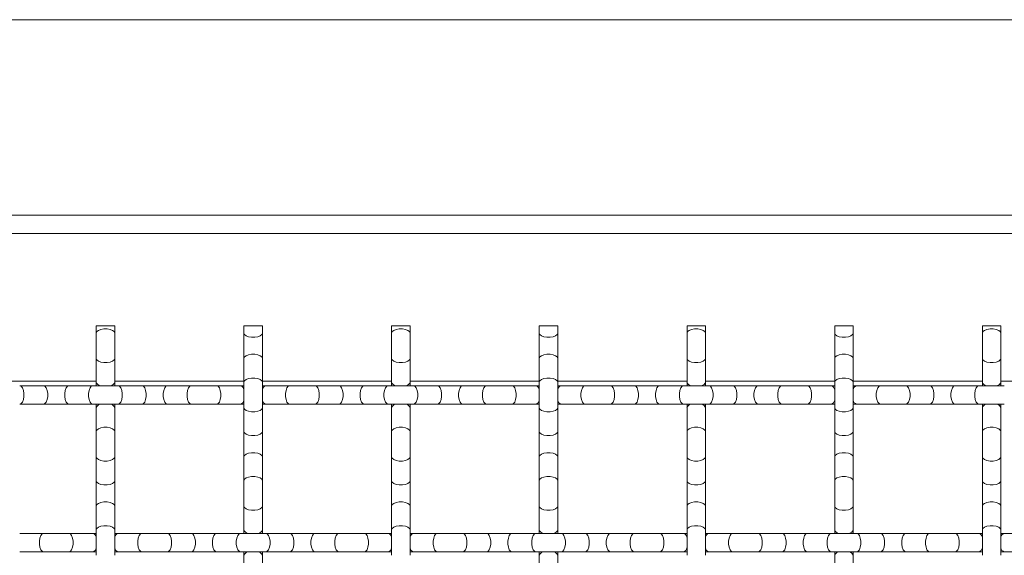
# Model space of a CAD drawing. Units: inches. Extents: x 0.2 to 16.8, y 0.2 to 10.8.
# Drawn here: x 15.3 to 16.1, y 10.3 to 10.8 of the extents above; entities that cross this region are included whole.
import ezdxf

# ---------------------------------------------------------------- set-up
doc = ezdxf.new("R2010")
doc.units = ezdxf.units.IN
doc.header["$MEASUREMENT"] = 0
doc.linetypes.add('SLD-Solid', pattern=[0])
doc.layers.add('SHEET', color=144, linetype='SLD-Solid')

msp = doc.modelspace()

# ---------------------------------------------------------------- linework, layer by layer
at = {"color": 7, "linetype": 'SLD-Solid', "lineweight": 0}
for p, q in [((16.48341, 10.60301), (14.27646, 10.60301)), ((16.46952, 10.58912), (14.29035, 10.58912)), ((15.37299, 10.51967), (15.37299, 10.51418)), ((15.37299, 10.51967), (15.37994, 10.51967)), ((15.37994, 10.51967), (15.38688, 10.51967)), ((15.38688, 10.51418), (15.38688, 10.51967)), ((15.4841, 10.51967), (15.4841, 10.51418)), ((15.4841, 10.51967), (15.49799, 10.51967)), ((15.49799, 10.51418), (15.49799, 10.51967)), ((15.59521, 10.51967), (15.59521, 10.51418)), ((15.59521, 10.51967), (15.60216, 10.51967)), ((15.60216, 10.51967), (15.6091, 10.51967)), ((15.6091, 10.51418), (15.6091, 10.51967)), ((15.70632, 10.51967), (15.70632, 10.51418)), ((15.70632, 10.51967), (15.72021, 10.51967)), ((15.72021, 10.51418), (15.72021, 10.51967)), ((15.81744, 10.51967), (15.81744, 10.51418)), ((15.81744, 10.51967), (15.82438, 10.51967)), ((15.82438, 10.51967), (15.83132, 10.51967)), ((15.83132, 10.51418), (15.83132, 10.51967)), ((15.92855, 10.51967), (15.92855, 10.51418)), ((15.92855, 10.51967), (15.94244, 10.51967)), ((15.94244, 10.51418), (15.94244, 10.51967)), ((16.03966, 10.51967), (16.03966, 10.51418)), ((16.03966, 10.51967), (16.0466, 10.51967)), ((16.0466, 10.51967), (16.05355, 10.51967)), ((16.05355, 10.51418), (16.05355, 10.51967)), ((15.37299, 10.51418), (15.37299, 10.49508)), ((15.38688, 10.49508), (15.38688, 10.51418)), ((15.4841, 10.51418), (15.4841, 10.49508)), ((15.49799, 10.49508), (15.49799, 10.51418)), ((15.59521, 10.51418), (15.59521, 10.49508)), ((15.6091, 10.49508), (15.6091, 10.51418)), ((15.70632, 10.51418), (15.70632, 10.49508)), ((15.72021, 10.49508), (15.72021, 10.51418)), ((15.81744, 10.51418), (15.81744, 10.49508)), ((15.83132, 10.49508), (15.83132, 10.51418)), ((15.92855, 10.51418), (15.92855, 10.49508)), ((15.94244, 10.49508), (15.94244, 10.51418)), ((16.03966, 10.51418), (16.03966, 10.49508)), ((16.05355, 10.49508), (16.05355, 10.51418)), ((15.37299, 10.49508), (15.37299, 10.47714)), ((15.38688, 10.47714), (15.38688, 10.49508)), ((15.4841, 10.49508), (15.4841, 10.47714)), ((15.49799, 10.47714), (15.49799, 10.49508)), ((15.59521, 10.49508), (15.59521, 10.47714)), ((15.6091, 10.47714), (15.6091, 10.49508)), ((15.70632, 10.49508), (15.70632, 10.47714)), ((15.72021, 10.47714), (15.72021, 10.49508)), ((15.81744, 10.49508), (15.81744, 10.47714)), ((15.83132, 10.47714), (15.83132, 10.49508)), ((15.92855, 10.49508), (15.92855, 10.47714)), ((15.94244, 10.47714), (15.94244, 10.49508)), ((16.03966, 10.49508), (16.03966, 10.47714)), ((16.05355, 10.47714), (16.05355, 10.49508)), ((15.37299, 10.47801), (15.27577, 10.47801)), ((15.33335, 10.47454), (15.31541, 10.47454)), ((15.35245, 10.47454), (15.33335, 10.47454)), ((15.37038, 10.47454), (15.35245, 10.47454)), ((15.38949, 10.47454), (15.37038, 10.47454)), ((15.37299, 10.47714), (15.37299, 10.47454)), ((15.4841, 10.47801), (15.38688, 10.47801)), ((15.38688, 10.47454), (15.38688, 10.47714)), ((15.40742, 10.47454), (15.38949, 10.47454)), ((15.42652, 10.47454), (15.40742, 10.47454)), ((15.44446, 10.47454), (15.42652, 10.47454)), ((15.46356, 10.47454), (15.44446, 10.47454)), ((15.4815, 10.47454), (15.46356, 10.47454)), ((15.4841, 10.47454), (15.4815, 10.47454)), ((15.4841, 10.47714), (15.4841, 10.45804)), ((15.59521, 10.47801), (15.49799, 10.47801)), ((15.49799, 10.45804), (15.49799, 10.47714)), ((15.5006, 10.47454), (15.49799, 10.47454)), ((15.51853, 10.47454), (15.5006, 10.47454)), ((15.53764, 10.47454), (15.51853, 10.47454)), ((15.55557, 10.47454), (15.53764, 10.47454)), ((15.57467, 10.47454), (15.55557, 10.47454)), ((15.59261, 10.47454), (15.57467, 10.47454)), ((15.61171, 10.47454), (15.59261, 10.47454)), ((15.59521, 10.47714), (15.59521, 10.47454)), ((15.70632, 10.47801), (15.6091, 10.47801)), ((15.6091, 10.47454), (15.6091, 10.47714)), ((15.62964, 10.47454), (15.61171, 10.47454)), ((15.64875, 10.47454), (15.62964, 10.47454)), ((15.66668, 10.47454), (15.64875, 10.47454)), ((15.68578, 10.47454), (15.66668, 10.47454)), ((15.70372, 10.47454), (15.68578, 10.47454)), ((15.70632, 10.47454), (15.70372, 10.47454)), ((15.70632, 10.47714), (15.70632, 10.45804)), ((15.81744, 10.47801), (15.72021, 10.47801)), ((15.72021, 10.45804), (15.72021, 10.47714)), ((15.72282, 10.47454), (15.72021, 10.47454)), ((15.74076, 10.47454), (15.72282, 10.47454)), ((15.75986, 10.47454), (15.74076, 10.47454)), ((15.77779, 10.47454), (15.75986, 10.47454)), ((15.79689, 10.47454), (15.77779, 10.47454)), ((15.81483, 10.47454), (15.79689, 10.47454)), ((15.83393, 10.47454), (15.81483, 10.47454)), ((15.81744, 10.47714), (15.81744, 10.47454)), ((15.92855, 10.47801), (15.83132, 10.47801)), ((15.83132, 10.47454), (15.83132, 10.47714)), ((15.85187, 10.47454), (15.83393, 10.47454)), ((15.87097, 10.47454), (15.85187, 10.47454)), ((15.8889, 10.47454), (15.87097, 10.47454)), ((15.90801, 10.47454), (15.8889, 10.47454)), ((15.92594, 10.47454), (15.90801, 10.47454)), ((15.92855, 10.47454), (15.92594, 10.47454)), ((15.92855, 10.47714), (15.92855, 10.45804)), ((16.03966, 10.47801), (15.94244, 10.47801)), ((15.94244, 10.45804), (15.94244, 10.47714)), ((15.94504, 10.47454), (15.94244, 10.47454)), ((15.96298, 10.47454), (15.94504, 10.47454)), ((15.98208, 10.47454), (15.96298, 10.47454)), ((16.00001, 10.47454), (15.98208, 10.47454)), ((16.01912, 10.47454), (16.00001, 10.47454)), ((16.03705, 10.47454), (16.01912, 10.47454)), ((16.05615, 10.47454), (16.03705, 10.47454)), ((16.03966, 10.47714), (16.03966, 10.47454)), ((16.15077, 10.47801), (16.05355, 10.47801)), ((16.05355, 10.47454), (16.05355, 10.47714)), ((15.31541, 10.46065), (15.33335, 10.46065)), ((15.33335, 10.46065), (15.35245, 10.46065)), ((15.35245, 10.46065), (15.37038, 10.46065)), ((15.37038, 10.46065), (15.38949, 10.46065)), ((15.37299, 10.46065), (15.37299, 10.45804)), ((15.38688, 10.45804), (15.38688, 10.46065)), ((15.38949, 10.46065), (15.40742, 10.46065)), ((15.40742, 10.46065), (15.42652, 10.46065)), ((15.42652, 10.46065), (15.44446, 10.46065)), ((15.44446, 10.46065), (15.46356, 10.46065)), ((15.46356, 10.46065), (15.4815, 10.46065)), ((15.4815, 10.46065), (15.4841, 10.46065)), ((15.49799, 10.46065), (15.5006, 10.46065)), ((15.5006, 10.46065), (15.51853, 10.46065)), ((15.51853, 10.46065), (15.53764, 10.46065)), ((15.53764, 10.46065), (15.55557, 10.46065)), ((15.55557, 10.46065), (15.57467, 10.46065)), ((15.57467, 10.46065), (15.59261, 10.46065)), ((15.59261, 10.46065), (15.61171, 10.46065)), ((15.59521, 10.46065), (15.59521, 10.45804)), ((15.6091, 10.45804), (15.6091, 10.46065)), ((15.61171, 10.46065), (15.62964, 10.46065)), ((15.62964, 10.46065), (15.64875, 10.46065)), ((15.64875, 10.46065), (15.66668, 10.46065)), ((15.66668, 10.46065), (15.68578, 10.46065)), ((15.68578, 10.46065), (15.70372, 10.46065)), ((15.70372, 10.46065), (15.70632, 10.46065)), ((15.72021, 10.46065), (15.72282, 10.46065)), ((15.72282, 10.46065), (15.74076, 10.46065)), ((15.74076, 10.46065), (15.75986, 10.46065)), ((15.75986, 10.46065), (15.77779, 10.46065)), ((15.77779, 10.46065), (15.79689, 10.46065)), ((15.79689, 10.46065), (15.81483, 10.46065)), ((15.81483, 10.46065), (15.83393, 10.46065)), ((15.81744, 10.46065), (15.81744, 10.45804)), ((15.83132, 10.45804), (15.83132, 10.46065)), ((15.83393, 10.46065), (15.85187, 10.46065)), ((15.85187, 10.46065), (15.87097, 10.46065)), ((15.87097, 10.46065), (15.8889, 10.46065)), ((15.8889, 10.46065), (15.90801, 10.46065)), ((15.90801, 10.46065), (15.92594, 10.46065)), ((15.92594, 10.46065), (15.92855, 10.46065)), ((15.94244, 10.46065), (15.94504, 10.46065)), ((15.94504, 10.46065), (15.96298, 10.46065)), ((15.96298, 10.46065), (15.98208, 10.46065)), ((15.98208, 10.46065), (16.00001, 10.46065)), ((16.00001, 10.46065), (16.01912, 10.46065)), ((16.01912, 10.46065), (16.03705, 10.46065)), ((16.03705, 10.46065), (16.05615, 10.46065)), ((16.03966, 10.46065), (16.03966, 10.45804)), ((16.05355, 10.45804), (16.05355, 10.46065)), ((15.37299, 10.45804), (15.37299, 10.44011)), ((15.38688, 10.44011), (15.38688, 10.45804)), ((15.4841, 10.45804), (15.4841, 10.44011)), ((15.49799, 10.44011), (15.49799, 10.45804)), ((15.59521, 10.45804), (15.59521, 10.44011)), ((15.6091, 10.44011), (15.6091, 10.45804)), ((15.70632, 10.45804), (15.70632, 10.44011)), ((15.72021, 10.44011), (15.72021, 10.45804)), ((15.81744, 10.45804), (15.81744, 10.44011)), ((15.83132, 10.44011), (15.83132, 10.45804)), ((15.92855, 10.45804), (15.92855, 10.44011)), ((15.94244, 10.44011), (15.94244, 10.45804)), ((16.03966, 10.45804), (16.03966, 10.44011)), ((16.05355, 10.44011), (16.05355, 10.45804)), ((15.37299, 10.44011), (15.37299, 10.421)), ((15.38688, 10.421), (15.38688, 10.44011)), ((15.4841, 10.44011), (15.4841, 10.421)), ((15.49799, 10.421), (15.49799, 10.44011)), ((15.59521, 10.44011), (15.59521, 10.421)), ((15.6091, 10.421), (15.6091, 10.44011)), ((15.70632, 10.44011), (15.70632, 10.421)), ((15.72021, 10.421), (15.72021, 10.44011)), ((15.81744, 10.44011), (15.81744, 10.421)), ((15.83132, 10.421), (15.83132, 10.44011)), ((15.92855, 10.44011), (15.92855, 10.421)), ((15.94244, 10.421), (15.94244, 10.44011)), ((16.03966, 10.44011), (16.03966, 10.421)), ((16.05355, 10.421), (16.05355, 10.44011)), ((15.37299, 10.421), (15.37299, 10.40307)), ((15.38688, 10.40307), (15.38688, 10.421)), ((15.4841, 10.421), (15.4841, 10.40307)), ((15.49799, 10.40307), (15.49799, 10.421)), ((15.59521, 10.421), (15.59521, 10.40307)), ((15.6091, 10.40307), (15.6091, 10.421)), ((15.70632, 10.421), (15.70632, 10.40307)), ((15.72021, 10.40307), (15.72021, 10.421)), ((15.81744, 10.421), (15.81744, 10.40307)), ((15.83132, 10.40307), (15.83132, 10.421)), ((15.92855, 10.421), (15.92855, 10.40307)), ((15.94244, 10.40307), (15.94244, 10.421)), ((16.03966, 10.421), (16.03966, 10.40307)), ((16.05355, 10.40307), (16.05355, 10.421)), ((15.37299, 10.40307), (15.37299, 10.38397)), ((15.38688, 10.38397), (15.38688, 10.40307)), ((15.4841, 10.40307), (15.4841, 10.38397)), ((15.49799, 10.38397), (15.49799, 10.40307)), ((15.59521, 10.40307), (15.59521, 10.38397)), ((15.6091, 10.38397), (15.6091, 10.40307)), ((15.70632, 10.40307), (15.70632, 10.38397)), ((15.72021, 10.38397), (15.72021, 10.40307)), ((15.81744, 10.40307), (15.81744, 10.38397)), ((15.83132, 10.38397), (15.83132, 10.40307)), ((15.92855, 10.40307), (15.92855, 10.38397)), ((15.94244, 10.38397), (15.94244, 10.40307)), ((16.03966, 10.40307), (16.03966, 10.38397)), ((16.05355, 10.38397), (16.05355, 10.40307)), ((15.37299, 10.38397), (15.37299, 10.36603)), ((15.38688, 10.36603), (15.38688, 10.38397)), ((15.4841, 10.38397), (15.4841, 10.36603)), ((15.49799, 10.36603), (15.49799, 10.38397)), ((15.59521, 10.38397), (15.59521, 10.36603)), ((15.6091, 10.36603), (15.6091, 10.38397)), ((15.70632, 10.38397), (15.70632, 10.36603)), ((15.72021, 10.36603), (15.72021, 10.38397)), ((15.81744, 10.38397), (15.81744, 10.36603)), ((15.83132, 10.36603), (15.83132, 10.38397)), ((15.92855, 10.38397), (15.92855, 10.36603)), ((15.94244, 10.36603), (15.94244, 10.38397)), ((16.03966, 10.38397), (16.03966, 10.36603)), ((16.05355, 10.36603), (16.05355, 10.38397)), ((15.33335, 10.36342), (15.31541, 10.36342)), ((15.35245, 10.36342), (15.33335, 10.36342)), ((15.37038, 10.36342), (15.35245, 10.36342)), ((15.37299, 10.36342), (15.37038, 10.36342)), ((15.37299, 10.36603), (15.37299, 10.34693)), ((15.38688, 10.34693), (15.38688, 10.36603)), ((15.38949, 10.36342), (15.38688, 10.36342)), ((15.40742, 10.36342), (15.38949, 10.36342)), ((15.42652, 10.36342), (15.40742, 10.36342)), ((15.44446, 10.36342), (15.42652, 10.36342)), ((15.46356, 10.36342), (15.44446, 10.36342)), ((15.4815, 10.36342), (15.46356, 10.36342)), ((15.5006, 10.36342), (15.4815, 10.36342)), ((15.4841, 10.36603), (15.4841, 10.36342)), ((15.49799, 10.36342), (15.49799, 10.36603)), ((15.51853, 10.36342), (15.5006, 10.36342)), ((15.53764, 10.36342), (15.51853, 10.36342)), ((15.55557, 10.36342), (15.53764, 10.36342)), ((15.57467, 10.36342), (15.55557, 10.36342)), ((15.59261, 10.36342), (15.57467, 10.36342)), ((15.59521, 10.36342), (15.59261, 10.36342)), ((15.59521, 10.36603), (15.59521, 10.34693)), ((15.6091, 10.34693), (15.6091, 10.36603)), ((15.61171, 10.36342), (15.6091, 10.36342)), ((15.62964, 10.36342), (15.61171, 10.36342)), ((15.64875, 10.36342), (15.62964, 10.36342)), ((15.66668, 10.36342), (15.64875, 10.36342)), ((15.68578, 10.36342), (15.66668, 10.36342)), ((15.70372, 10.36342), (15.68578, 10.36342)), ((15.72282, 10.36342), (15.70372, 10.36342)), ((15.70632, 10.36603), (15.70632, 10.36342)), ((15.72021, 10.36342), (15.72021, 10.36603)), ((15.74076, 10.36342), (15.72282, 10.36342)), ((15.75986, 10.36342), (15.74076, 10.36342)), ((15.77779, 10.36342), (15.75986, 10.36342)), ((15.79689, 10.36342), (15.77779, 10.36342)), ((15.81483, 10.36342), (15.79689, 10.36342)), ((15.81744, 10.36342), (15.81483, 10.36342)), ((15.81744, 10.36603), (15.81744, 10.34693)), ((15.83132, 10.34693), (15.83132, 10.36603)), ((15.83393, 10.36342), (15.83132, 10.36342)), ((15.85187, 10.36342), (15.83393, 10.36342)), ((15.87097, 10.36342), (15.85187, 10.36342)), ((15.8889, 10.36342), (15.87097, 10.36342)), ((15.90801, 10.36342), (15.8889, 10.36342)), ((15.92594, 10.36342), (15.90801, 10.36342)), ((15.94504, 10.36342), (15.92594, 10.36342)), ((15.92855, 10.36603), (15.92855, 10.36342)), ((15.94244, 10.36342), (15.94244, 10.36603)), ((15.96298, 10.36342), (15.94504, 10.36342)), ((15.98208, 10.36342), (15.96298, 10.36342)), ((16.00001, 10.36342), (15.98208, 10.36342)), ((16.01912, 10.36342), (16.00001, 10.36342)), ((16.03705, 10.36342), (16.01912, 10.36342)), ((16.03966, 10.36342), (16.03705, 10.36342)), ((16.03966, 10.36603), (16.03966, 10.34693)), ((16.05355, 10.34693), (16.05355, 10.36603)), ((16.05615, 10.36342), (16.05355, 10.36342)), ((16.07409, 10.36342), (16.05615, 10.36342)), ((15.31541, 10.34954), (15.33335, 10.34954)), ((15.33335, 10.34954), (15.35245, 10.34954)), ((15.35245, 10.34954), (15.37038, 10.34954)), ((15.37038, 10.34954), (15.37299, 10.34954)), ((15.38688, 10.34954), (15.38949, 10.34954)), ((15.38949, 10.34954), (15.40742, 10.34954)), ((15.40742, 10.34954), (15.42652, 10.34954)), ((15.42652, 10.34954), (15.44446, 10.34954)), ((15.44446, 10.34954), (15.46356, 10.34954)), ((15.46356, 10.34954), (15.4815, 10.34954)), ((15.4815, 10.34954), (15.5006, 10.34954)), ((15.4841, 10.34954), (15.4841, 10.34693)), ((15.49799, 10.34693), (15.49799, 10.34954)), ((15.5006, 10.34954), (15.51853, 10.34954)), ((15.51853, 10.34954), (15.53764, 10.34954)), ((15.53764, 10.34954), (15.55557, 10.34954)), ((15.55557, 10.34954), (15.57467, 10.34954)), ((15.57467, 10.34954), (15.59261, 10.34954)), ((15.59261, 10.34954), (15.59521, 10.34954)), ((15.6091, 10.34954), (15.61171, 10.34954)), ((15.61171, 10.34954), (15.62964, 10.34954)), ((15.62964, 10.34954), (15.64875, 10.34954)), ((15.64875, 10.34954), (15.66668, 10.34954)), ((15.66668, 10.34954), (15.68578, 10.34954)), ((15.68578, 10.34954), (15.70372, 10.34954)), ((15.70372, 10.34954), (15.72282, 10.34954)), ((15.70632, 10.34954), (15.70632, 10.34693)), ((15.72021, 10.34693), (15.72021, 10.34954)), ((15.72282, 10.34954), (15.74076, 10.34954)), ((15.74076, 10.34954), (15.75986, 10.34954)), ((15.75986, 10.34954), (15.77779, 10.34954)), ((15.77779, 10.34954), (15.79689, 10.34954)), ((15.79689, 10.34954), (15.81483, 10.34954)), ((15.81483, 10.34954), (15.81744, 10.34954)), ((15.83132, 10.34954), (15.83393, 10.34954)), ((15.83393, 10.34954), (15.85187, 10.34954)), ((15.85187, 10.34954), (15.87097, 10.34954)), ((15.87097, 10.34954), (15.8889, 10.34954)), ((15.8889, 10.34954), (15.90801, 10.34954)), ((15.90801, 10.34954), (15.92594, 10.34954)), ((15.92594, 10.34954), (15.94504, 10.34954)), ((15.92855, 10.34954), (15.92855, 10.34693)), ((15.94244, 10.34693), (15.94244, 10.34954)), ((15.94504, 10.34954), (15.96298, 10.34954)), ((15.96298, 10.34954), (15.98208, 10.34954)), ((15.98208, 10.34954), (16.00001, 10.34954)), ((16.00001, 10.34954), (16.01912, 10.34954)), ((16.01912, 10.34954), (16.03705, 10.34954)), ((16.03705, 10.34954), (16.03966, 10.34954)), ((16.05355, 10.34954), (16.05615, 10.34954)), ((16.05615, 10.34954), (16.07409, 10.34954)), ((15.4841, 10.34693), (15.4841, 10.32899)), ((15.49799, 10.32899), (15.49799, 10.34693)), ((15.70632, 10.34693), (15.70632, 10.32899)), ((15.72021, 10.32899), (15.72021, 10.34693)), ((15.92855, 10.34693), (15.92855, 10.32899)), ((15.94244, 10.32899), (15.94244, 10.34693))]:
    msp.add_line(p, q, dxfattribs=at)
at = {"color": 7, "linetype": 'SLD-Solid', "lineweight": 0, "flags": 128}
for points in [[(15.37299, 10.51418), (15.37341, 10.51527), (15.37462, 10.51623), (15.37646, 10.51694), (15.37873, 10.51731), (15.38114, 10.51731), (15.38341, 10.51694), (15.38526, 10.51623), (15.38646, 10.51527), (15.38688, 10.51418), (15.38688, 10.51418)], [(15.4841, 10.51418), (15.48452, 10.51309), (15.48573, 10.51213), (15.48757, 10.51142), (15.48984, 10.51104), (15.49225, 10.51104), (15.49452, 10.51142), (15.49637, 10.51213), (15.49757, 10.51309), (15.49799, 10.51418), (15.49799, 10.51418)], [(15.59521, 10.51418), (15.59563, 10.51527), (15.59684, 10.51623), (15.59869, 10.51694), (15.60095, 10.51731), (15.60336, 10.51731), (15.60563, 10.51694), (15.60748, 10.51623), (15.60868, 10.51527), (15.6091, 10.51418), (15.6091, 10.51418)], [(15.70632, 10.51418), (15.70674, 10.51309), (15.70795, 10.51213), (15.7098, 10.51142), (15.71206, 10.51104), (15.71448, 10.51104), (15.71674, 10.51142), (15.71859, 10.51213), (15.7198, 10.51309), (15.72021, 10.51418), (15.72021, 10.51418)], [(15.81744, 10.51418), (15.81785, 10.51527), (15.81906, 10.51623), (15.82091, 10.51694), (15.82317, 10.51731), (15.82559, 10.51731), (15.82785, 10.51694), (15.8297, 10.51623), (15.83091, 10.51527), (15.83132, 10.51418), (15.83132, 10.51418)], [(15.92855, 10.51418), (15.92897, 10.51309), (15.93017, 10.51213), (15.93202, 10.51142), (15.93429, 10.51104), (15.9367, 10.51104), (15.93896, 10.51142), (15.94081, 10.51213), (15.94202, 10.51309), (15.94244, 10.51418), (15.94244, 10.51418)], [(16.03966, 10.51418), (16.04008, 10.51527), (16.04128, 10.51623), (16.04313, 10.51694), (16.0454, 10.51731), (16.04781, 10.51731), (16.05007, 10.51694), (16.05192, 10.51623), (16.05313, 10.51527), (16.05355, 10.51418), (16.05355, 10.51418)], [(15.4841, 10.49508), (15.48452, 10.49617), (15.48573, 10.49712), (15.48757, 10.49783), (15.48984, 10.49821), (15.49225, 10.49821), (15.49452, 10.49783), (15.49637, 10.49712), (15.49757, 10.49617), (15.49799, 10.49508), (15.49799, 10.49508)], [(15.70632, 10.49508), (15.70674, 10.49617), (15.70795, 10.49712), (15.7098, 10.49783), (15.71206, 10.49821), (15.71448, 10.49821), (15.71674, 10.49783), (15.71859, 10.49712), (15.7198, 10.49617), (15.72021, 10.49508), (15.72021, 10.49508)], [(15.92855, 10.49508), (15.92897, 10.49617), (15.93017, 10.49712), (15.93202, 10.49783), (15.93429, 10.49821), (15.9367, 10.49821), (15.93896, 10.49783), (15.94081, 10.49712), (15.94202, 10.49617), (15.94244, 10.49508), (15.94244, 10.49508)], [(15.37299, 10.49508), (15.37341, 10.49399), (15.37462, 10.49303), (15.37646, 10.49232), (15.37873, 10.49194), (15.38114, 10.49194), (15.38341, 10.49232), (15.38526, 10.49303), (15.38646, 10.49399), (15.38688, 10.49508), (15.38688, 10.49508)], [(15.59521, 10.49508), (15.59563, 10.49399), (15.59684, 10.49303), (15.59869, 10.49232), (15.60095, 10.49194), (15.60336, 10.49194), (15.60563, 10.49232), (15.60748, 10.49303), (15.60868, 10.49399), (15.6091, 10.49508), (15.6091, 10.49508)], [(15.81744, 10.49508), (15.81785, 10.49399), (15.81906, 10.49303), (15.82091, 10.49232), (15.82317, 10.49194), (15.82559, 10.49194), (15.82785, 10.49232), (15.8297, 10.49303), (15.83091, 10.49399), (15.83132, 10.49508), (15.83132, 10.49508)], [(16.03966, 10.49508), (16.04008, 10.49399), (16.04128, 10.49303), (16.04313, 10.49232), (16.0454, 10.49194), (16.04781, 10.49194), (16.05007, 10.49232), (16.05192, 10.49303), (16.05313, 10.49399), (16.05355, 10.49508), (16.05355, 10.49508)], [(15.31541, 10.46065), (15.3165, 10.46107), (15.31746, 10.46227), (15.31817, 10.46412), (15.31855, 10.46638), (15.31855, 10.4688), (15.31817, 10.47106), (15.31746, 10.47291), (15.3165, 10.47412), (15.31541, 10.47454), (15.31541, 10.47454)], [(15.33335, 10.46065), (15.33444, 10.46107), (15.33539, 10.46227), (15.3361, 10.46412), (15.33648, 10.46638), (15.33648, 10.4688), (15.3361, 10.47106), (15.33539, 10.47291), (15.33444, 10.47412), (15.33335, 10.47454), (15.33335, 10.47454)], [(15.35245, 10.46065), (15.35136, 10.46107), (15.3504, 10.46227), (15.34969, 10.46412), (15.34931, 10.46638), (15.34931, 10.4688), (15.34969, 10.47106), (15.3504, 10.47291), (15.35136, 10.47412), (15.35245, 10.47454), (15.35245, 10.47454)], [(15.37038, 10.46065), (15.3693, 10.46107), (15.36834, 10.46227), (15.36763, 10.46412), (15.36725, 10.46638), (15.36725, 10.4688), (15.36763, 10.47106), (15.36834, 10.47291), (15.3693, 10.47412), (15.37038, 10.47454), (15.37038, 10.47454)], [(15.38949, 10.46065), (15.39058, 10.46107), (15.39153, 10.46227), (15.39224, 10.46412), (15.39262, 10.46638), (15.39262, 10.4688), (15.39224, 10.47106), (15.39153, 10.47291), (15.39058, 10.47412), (15.38949, 10.47454), (15.38949, 10.47454)], [(15.40742, 10.46065), (15.40851, 10.46107), (15.40947, 10.46227), (15.41018, 10.46412), (15.41056, 10.46638), (15.41056, 10.4688), (15.41018, 10.47106), (15.40947, 10.47291), (15.40851, 10.47412), (15.40742, 10.47454), (15.40742, 10.47454)], [(15.42652, 10.46065), (15.42544, 10.46107), (15.42448, 10.46227), (15.42377, 10.46412), (15.42339, 10.46638), (15.42339, 10.4688), (15.42377, 10.47106), (15.42448, 10.47291), (15.42544, 10.47412), (15.42652, 10.47454), (15.42652, 10.47454)], [(15.44446, 10.46065), (15.44337, 10.46107), (15.44241, 10.46227), (15.4417, 10.46412), (15.44132, 10.46638), (15.44132, 10.4688), (15.4417, 10.47106), (15.44241, 10.47291), (15.44337, 10.47412), (15.44446, 10.47454), (15.44446, 10.47454)], [(15.46356, 10.46065), (15.46465, 10.46107), (15.46561, 10.46227), (15.46632, 10.46412), (15.4667, 10.46638), (15.4667, 10.4688), (15.46632, 10.47106), (15.46561, 10.47291), (15.46465, 10.47412), (15.46356, 10.47454), (15.46356, 10.47454)], [(15.4841, 10.47714), (15.48452, 10.47823), (15.48573, 10.47919), (15.48757, 10.4799), (15.48984, 10.48028), (15.49225, 10.48028), (15.49452, 10.4799), (15.49637, 10.47919), (15.49757, 10.47823), (15.49799, 10.47714), (15.49799, 10.47714)], [(15.51853, 10.46065), (15.51744, 10.46107), (15.51649, 10.46227), (15.51578, 10.46412), (15.5154, 10.46638), (15.5154, 10.4688), (15.51578, 10.47106), (15.51649, 10.47291), (15.51744, 10.47412), (15.51853, 10.47454), (15.51853, 10.47454)], [(15.53764, 10.46065), (15.53872, 10.46107), (15.53968, 10.46227), (15.54039, 10.46412), (15.54077, 10.46638), (15.54077, 10.4688), (15.54039, 10.47106), (15.53968, 10.47291), (15.53872, 10.47412), (15.53764, 10.47454), (15.53764, 10.47454)], [(15.55557, 10.46065), (15.55666, 10.46107), (15.55762, 10.46227), (15.55833, 10.46412), (15.55871, 10.46638), (15.55871, 10.4688), (15.55833, 10.47106), (15.55762, 10.47291), (15.55666, 10.47412), (15.55557, 10.47454), (15.55557, 10.47454)], [(15.57467, 10.46065), (15.57358, 10.46107), (15.57263, 10.46227), (15.57192, 10.46412), (15.57154, 10.46638), (15.57154, 10.4688), (15.57192, 10.47106), (15.57263, 10.47291), (15.57358, 10.47412), (15.57467, 10.47454), (15.57467, 10.47454)], [(15.59261, 10.46065), (15.59152, 10.46107), (15.59056, 10.46227), (15.58985, 10.46412), (15.58947, 10.46638), (15.58947, 10.4688), (15.58985, 10.47106), (15.59056, 10.47291), (15.59152, 10.47412), (15.59261, 10.47454), (15.59261, 10.47454)], [(15.61171, 10.46065), (15.6128, 10.46107), (15.61376, 10.46227), (15.61447, 10.46412), (15.61485, 10.46638), (15.61485, 10.4688), (15.61447, 10.47106), (15.61376, 10.47291), (15.6128, 10.47412), (15.61171, 10.47454), (15.61171, 10.47454)], [(15.62964, 10.46065), (15.63073, 10.46107), (15.63169, 10.46227), (15.6324, 10.46412), (15.63278, 10.46638), (15.63278, 10.4688), (15.6324, 10.47106), (15.63169, 10.47291), (15.63073, 10.47412), (15.62964, 10.47454), (15.62964, 10.47454)], [(15.64875, 10.46065), (15.64766, 10.46107), (15.6467, 10.46227), (15.64599, 10.46412), (15.64561, 10.46638), (15.64561, 10.4688), (15.64599, 10.47106), (15.6467, 10.47291), (15.64766, 10.47412), (15.64875, 10.47454), (15.64875, 10.47454)], [(15.66668, 10.46065), (15.66559, 10.46107), (15.66463, 10.46227), (15.66392, 10.46412), (15.66355, 10.46638), (15.66355, 10.4688), (15.66392, 10.47106), (15.66463, 10.47291), (15.66559, 10.47412), (15.66668, 10.47454), (15.66668, 10.47454)], [(15.68578, 10.46065), (15.68687, 10.46107), (15.68783, 10.46227), (15.68854, 10.46412), (15.68892, 10.46638), (15.68892, 10.4688), (15.68854, 10.47106), (15.68783, 10.47291), (15.68687, 10.47412), (15.68578, 10.47454), (15.68578, 10.47454)], [(15.70632, 10.47714), (15.70674, 10.47823), (15.70795, 10.47919), (15.7098, 10.4799), (15.71206, 10.48028), (15.71448, 10.48028), (15.71674, 10.4799), (15.71859, 10.47919), (15.7198, 10.47823), (15.72021, 10.47714), (15.72021, 10.47714)], [(15.74076, 10.46065), (15.73967, 10.46107), (15.73871, 10.46227), (15.738, 10.46412), (15.73762, 10.46638), (15.73762, 10.4688), (15.738, 10.47106), (15.73871, 10.47291), (15.73967, 10.47412), (15.74076, 10.47454), (15.74076, 10.47454)], [(15.75986, 10.46065), (15.76095, 10.46107), (15.7619, 10.46227), (15.76262, 10.46412), (15.76299, 10.46638), (15.76299, 10.4688), (15.76262, 10.47106), (15.7619, 10.47291), (15.76095, 10.47412), (15.75986, 10.47454), (15.75986, 10.47454)], [(15.77779, 10.46065), (15.77888, 10.46107), (15.77984, 10.46227), (15.78055, 10.46412), (15.78093, 10.46638), (15.78093, 10.4688), (15.78055, 10.47106), (15.77984, 10.47291), (15.77888, 10.47412), (15.77779, 10.47454), (15.77779, 10.47454)], [(15.79689, 10.46065), (15.79581, 10.46107), (15.79485, 10.46227), (15.79414, 10.46412), (15.79376, 10.46638), (15.79376, 10.4688), (15.79414, 10.47106), (15.79485, 10.47291), (15.79581, 10.47412), (15.79689, 10.47454), (15.79689, 10.47454)], [(15.81483, 10.46065), (15.81374, 10.46107), (15.81278, 10.46227), (15.81207, 10.46412), (15.81169, 10.46638), (15.81169, 10.4688), (15.81207, 10.47106), (15.81278, 10.47291), (15.81374, 10.47412), (15.81483, 10.47454), (15.81483, 10.47454)], [(15.83393, 10.46065), (15.83502, 10.46107), (15.83598, 10.46227), (15.83669, 10.46412), (15.83707, 10.46638), (15.83707, 10.4688), (15.83669, 10.47106), (15.83598, 10.47291), (15.83502, 10.47412), (15.83393, 10.47454), (15.83393, 10.47454)], [(15.85187, 10.46065), (15.85296, 10.46107), (15.85391, 10.46227), (15.85462, 10.46412), (15.855, 10.46638), (15.855, 10.4688), (15.85462, 10.47106), (15.85391, 10.47291), (15.85296, 10.47412), (15.85187, 10.47454), (15.85187, 10.47454)], [(15.87097, 10.46065), (15.86988, 10.46107), (15.86892, 10.46227), (15.86821, 10.46412), (15.86783, 10.46638), (15.86783, 10.4688), (15.86821, 10.47106), (15.86892, 10.47291), (15.86988, 10.47412), (15.87097, 10.47454), (15.87097, 10.47454)], [(15.8889, 10.46065), (15.88781, 10.46107), (15.88686, 10.46227), (15.88615, 10.46412), (15.88577, 10.46638), (15.88577, 10.4688), (15.88615, 10.47106), (15.88686, 10.47291), (15.88781, 10.47412), (15.8889, 10.47454), (15.8889, 10.47454)], [(15.90801, 10.46065), (15.90909, 10.46107), (15.91005, 10.46227), (15.91076, 10.46412), (15.91114, 10.46638), (15.91114, 10.4688), (15.91076, 10.47106), (15.91005, 10.47291), (15.90909, 10.47412), (15.90801, 10.47454), (15.90801, 10.47454)], [(15.92855, 10.47714), (15.92897, 10.47823), (15.93017, 10.47919), (15.93202, 10.4799), (15.93429, 10.48028), (15.9367, 10.48028), (15.93896, 10.4799), (15.94081, 10.47919), (15.94202, 10.47823), (15.94244, 10.47714), (15.94244, 10.47714)], [(15.96298, 10.46065), (15.96189, 10.46107), (15.96093, 10.46227), (15.96022, 10.46412), (15.95984, 10.46638), (15.95984, 10.4688), (15.96022, 10.47106), (15.96093, 10.47291), (15.96189, 10.47412), (15.96298, 10.47454), (15.96298, 10.47454)], [(15.98208, 10.46065), (15.98317, 10.46107), (15.98413, 10.46227), (15.98484, 10.46412), (15.98522, 10.46638), (15.98522, 10.4688), (15.98484, 10.47106), (15.98413, 10.47291), (15.98317, 10.47412), (15.98208, 10.47454), (15.98208, 10.47454)], [(16.00001, 10.46065), (16.0011, 10.46107), (16.00206, 10.46227), (16.00277, 10.46412), (16.00315, 10.46638), (16.00315, 10.4688), (16.00277, 10.47106), (16.00206, 10.47291), (16.0011, 10.47412), (16.00001, 10.47454), (16.00001, 10.47454)], [(16.01912, 10.46065), (16.01803, 10.46107), (16.01707, 10.46227), (16.01636, 10.46412), (16.01598, 10.46638), (16.01598, 10.4688), (16.01636, 10.47106), (16.01707, 10.47291), (16.01803, 10.47412), (16.01912, 10.47454), (16.01912, 10.47454)], [(16.03705, 10.46065), (16.03596, 10.46107), (16.035, 10.46227), (16.03429, 10.46412), (16.03392, 10.46638), (16.03392, 10.4688), (16.03429, 10.47106), (16.035, 10.47291), (16.03596, 10.47412), (16.03705, 10.47454), (16.03705, 10.47454)], [(15.4841, 10.45804), (15.48452, 10.45695), (15.48573, 10.45599), (15.48757, 10.45528), (15.48984, 10.4549), (15.49225, 10.4549), (15.49452, 10.45528), (15.49637, 10.45599), (15.49757, 10.45695), (15.49799, 10.45804), (15.49799, 10.45804)], [(15.70632, 10.45804), (15.70674, 10.45695), (15.70795, 10.45599), (15.7098, 10.45528), (15.71206, 10.4549), (15.71448, 10.4549), (15.71674, 10.45528), (15.71859, 10.45599), (15.7198, 10.45695), (15.72021, 10.45804), (15.72021, 10.45804)], [(15.92855, 10.45804), (15.92897, 10.45695), (15.93017, 10.45599), (15.93202, 10.45528), (15.93429, 10.4549), (15.9367, 10.4549), (15.93896, 10.45528), (15.94081, 10.45599), (15.94202, 10.45695), (15.94244, 10.45804), (15.94244, 10.45804)], [(15.37299, 10.44011), (15.37341, 10.44119), (15.37462, 10.44215), (15.37646, 10.44286), (15.37873, 10.44324), (15.38114, 10.44324), (15.38341, 10.44286), (15.38526, 10.44215), (15.38646, 10.44119), (15.38688, 10.44011), (15.38688, 10.44011)], [(15.4841, 10.44011), (15.48452, 10.43902), (15.48573, 10.43806), (15.48757, 10.43735), (15.48984, 10.43697), (15.49225, 10.43697), (15.49452, 10.43735), (15.49637, 10.43806), (15.49757, 10.43902), (15.49799, 10.44011), (15.49799, 10.44011)], [(15.59521, 10.44011), (15.59563, 10.44119), (15.59684, 10.44215), (15.59869, 10.44286), (15.60095, 10.44324), (15.60336, 10.44324), (15.60563, 10.44286), (15.60748, 10.44215), (15.60868, 10.44119), (15.6091, 10.44011), (15.6091, 10.44011)], [(15.70632, 10.44011), (15.70674, 10.43902), (15.70795, 10.43806), (15.7098, 10.43735), (15.71206, 10.43697), (15.71448, 10.43697), (15.71674, 10.43735), (15.71859, 10.43806), (15.7198, 10.43902), (15.72021, 10.44011), (15.72021, 10.44011)], [(15.81744, 10.44011), (15.81785, 10.44119), (15.81906, 10.44215), (15.82091, 10.44286), (15.82317, 10.44324), (15.82559, 10.44324), (15.82785, 10.44286), (15.8297, 10.44215), (15.83091, 10.44119), (15.83132, 10.44011), (15.83132, 10.44011)], [(15.92855, 10.44011), (15.92897, 10.43902), (15.93017, 10.43806), (15.93202, 10.43735), (15.93429, 10.43697), (15.9367, 10.43697), (15.93896, 10.43735), (15.94081, 10.43806), (15.94202, 10.43902), (15.94244, 10.44011), (15.94244, 10.44011)], [(16.03966, 10.44011), (16.04008, 10.44119), (16.04128, 10.44215), (16.04313, 10.44286), (16.0454, 10.44324), (16.04781, 10.44324), (16.05007, 10.44286), (16.05192, 10.44215), (16.05313, 10.44119), (16.05355, 10.44011), (16.05355, 10.44011)], [(15.4841, 10.421), (15.48452, 10.42209), (15.48573, 10.42305), (15.48757, 10.42376), (15.48984, 10.42414), (15.49225, 10.42414), (15.49452, 10.42376), (15.49637, 10.42305), (15.49757, 10.42209), (15.49799, 10.421), (15.49799, 10.421)], [(15.70632, 10.421), (15.70674, 10.42209), (15.70795, 10.42305), (15.7098, 10.42376), (15.71206, 10.42414), (15.71448, 10.42414), (15.71674, 10.42376), (15.71859, 10.42305), (15.7198, 10.42209), (15.72021, 10.421), (15.72021, 10.421)], [(15.92855, 10.421), (15.92897, 10.42209), (15.93017, 10.42305), (15.93202, 10.42376), (15.93429, 10.42414), (15.9367, 10.42414), (15.93896, 10.42376), (15.94081, 10.42305), (15.94202, 10.42209), (15.94244, 10.421), (15.94244, 10.421)], [(15.37299, 10.421), (15.37341, 10.41991), (15.37462, 10.41896), (15.37646, 10.41825), (15.37873, 10.41787), (15.38114, 10.41787), (15.38341, 10.41825), (15.38526, 10.41896), (15.38646, 10.41991), (15.38688, 10.421), (15.38688, 10.421)], [(15.59521, 10.421), (15.59563, 10.41991), (15.59684, 10.41896), (15.59869, 10.41825), (15.60095, 10.41787), (15.60336, 10.41787), (15.60563, 10.41825), (15.60748, 10.41896), (15.60868, 10.41991), (15.6091, 10.421), (15.6091, 10.421)], [(15.81744, 10.421), (15.81785, 10.41991), (15.81906, 10.41896), (15.82091, 10.41825), (15.82317, 10.41787), (15.82559, 10.41787), (15.82785, 10.41825), (15.8297, 10.41896), (15.83091, 10.41991), (15.83132, 10.421), (15.83132, 10.421)], [(16.03966, 10.421), (16.04008, 10.41991), (16.04128, 10.41896), (16.04313, 10.41825), (16.0454, 10.41787), (16.04781, 10.41787), (16.05007, 10.41825), (16.05192, 10.41896), (16.05313, 10.41991), (16.05355, 10.421), (16.05355, 10.421)], [(15.37299, 10.40307), (15.37341, 10.40198), (15.37462, 10.40102), (15.37646, 10.40031), (15.37873, 10.39993), (15.38114, 10.39993), (15.38341, 10.40031), (15.38526, 10.40102), (15.38646, 10.40198), (15.38688, 10.40307), (15.38688, 10.40307)], [(15.4841, 10.40307), (15.48452, 10.40416), (15.48573, 10.40511), (15.48757, 10.40583), (15.48984, 10.4062), (15.49225, 10.4062), (15.49452, 10.40583), (15.49637, 10.40511), (15.49757, 10.40416), (15.49799, 10.40307), (15.49799, 10.40307)], [(15.59521, 10.40307), (15.59563, 10.40198), (15.59684, 10.40102), (15.59869, 10.40031), (15.60095, 10.39993), (15.60336, 10.39993), (15.60563, 10.40031), (15.60748, 10.40102), (15.60868, 10.40198), (15.6091, 10.40307), (15.6091, 10.40307)], [(15.70632, 10.40307), (15.70674, 10.40416), (15.70795, 10.40511), (15.7098, 10.40583), (15.71206, 10.4062), (15.71448, 10.4062), (15.71674, 10.40583), (15.71859, 10.40511), (15.7198, 10.40416), (15.72021, 10.40307), (15.72021, 10.40307)], [(15.81744, 10.40307), (15.81785, 10.40198), (15.81906, 10.40102), (15.82091, 10.40031), (15.82317, 10.39993), (15.82559, 10.39993), (15.82785, 10.40031), (15.8297, 10.40102), (15.83091, 10.40198), (15.83132, 10.40307), (15.83132, 10.40307)], [(15.92855, 10.40307), (15.92897, 10.40416), (15.93017, 10.40511), (15.93202, 10.40583), (15.93429, 10.4062), (15.9367, 10.4062), (15.93896, 10.40583), (15.94081, 10.40511), (15.94202, 10.40416), (15.94244, 10.40307), (15.94244, 10.40307)], [(16.03966, 10.40307), (16.04008, 10.40198), (16.04128, 10.40102), (16.04313, 10.40031), (16.0454, 10.39993), (16.04781, 10.39993), (16.05007, 10.40031), (16.05192, 10.40102), (16.05313, 10.40198), (16.05355, 10.40307), (16.05355, 10.40307)], [(15.37299, 10.38397), (15.37341, 10.38505), (15.37462, 10.38601), (15.37646, 10.38672), (15.37873, 10.3871), (15.38114, 10.3871), (15.38341, 10.38672), (15.38526, 10.38601), (15.38646, 10.38505), (15.38688, 10.38397), (15.38688, 10.38397)], [(15.59521, 10.38397), (15.59563, 10.38505), (15.59684, 10.38601), (15.59869, 10.38672), (15.60095, 10.3871), (15.60336, 10.3871), (15.60563, 10.38672), (15.60748, 10.38601), (15.60868, 10.38505), (15.6091, 10.38397), (15.6091, 10.38397)], [(15.81744, 10.38397), (15.81785, 10.38505), (15.81906, 10.38601), (15.82091, 10.38672), (15.82317, 10.3871), (15.82559, 10.3871), (15.82785, 10.38672), (15.8297, 10.38601), (15.83091, 10.38505), (15.83132, 10.38397), (15.83132, 10.38397)], [(16.03966, 10.38397), (16.04008, 10.38505), (16.04128, 10.38601), (16.04313, 10.38672), (16.0454, 10.3871), (16.04781, 10.3871), (16.05007, 10.38672), (16.05192, 10.38601), (16.05313, 10.38505), (16.05355, 10.38397), (16.05355, 10.38397)], [(15.4841, 10.38397), (15.48452, 10.38288), (15.48573, 10.38192), (15.48757, 10.38121), (15.48984, 10.38083), (15.49225, 10.38083), (15.49452, 10.38121), (15.49637, 10.38192), (15.49757, 10.38288), (15.49799, 10.38397), (15.49799, 10.38397)], [(15.70632, 10.38397), (15.70674, 10.38288), (15.70795, 10.38192), (15.7098, 10.38121), (15.71206, 10.38083), (15.71448, 10.38083), (15.71674, 10.38121), (15.71859, 10.38192), (15.7198, 10.38288), (15.72021, 10.38397), (15.72021, 10.38397)], [(15.92855, 10.38397), (15.92897, 10.38288), (15.93017, 10.38192), (15.93202, 10.38121), (15.93429, 10.38083), (15.9367, 10.38083), (15.93896, 10.38121), (15.94081, 10.38192), (15.94202, 10.38288), (15.94244, 10.38397), (15.94244, 10.38397)], [(15.33335, 10.34954), (15.33226, 10.34995), (15.3313, 10.35116), (15.33059, 10.35301), (15.33021, 10.35527), (15.33021, 10.35769), (15.33059, 10.35995), (15.3313, 10.3618), (15.33226, 10.36301), (15.33335, 10.36342), (15.33335, 10.36342)], [(15.35245, 10.34954), (15.35354, 10.34995), (15.3545, 10.35116), (15.35521, 10.35301), (15.35559, 10.35527), (15.35559, 10.35769), (15.35521, 10.35995), (15.3545, 10.3618), (15.35354, 10.36301), (15.35245, 10.36342), (15.35245, 10.36342)], [(15.37299, 10.36603), (15.37341, 10.36712), (15.37462, 10.36808), (15.37646, 10.36879), (15.37873, 10.36917), (15.38114, 10.36917), (15.38341, 10.36879), (15.38526, 10.36808), (15.38646, 10.36712), (15.38688, 10.36603), (15.38688, 10.36603)], [(15.40742, 10.34954), (15.40633, 10.34995), (15.40538, 10.35116), (15.40466, 10.35301), (15.40429, 10.35527), (15.40429, 10.35769), (15.40466, 10.35995), (15.40538, 10.3618), (15.40633, 10.36301), (15.40742, 10.36342), (15.40742, 10.36342)], [(15.42652, 10.34954), (15.42761, 10.34995), (15.42857, 10.35116), (15.42928, 10.35301), (15.42966, 10.35527), (15.42966, 10.35769), (15.42928, 10.35995), (15.42857, 10.3618), (15.42761, 10.36301), (15.42652, 10.36342), (15.42652, 10.36342)], [(15.44446, 10.34954), (15.44555, 10.34995), (15.44651, 10.35116), (15.44722, 10.35301), (15.44759, 10.35527), (15.44759, 10.35769), (15.44722, 10.35995), (15.44651, 10.3618), (15.44555, 10.36301), (15.44446, 10.36342), (15.44446, 10.36342)], [(15.46356, 10.34954), (15.46247, 10.34995), (15.46152, 10.35116), (15.4608, 10.35301), (15.46043, 10.35527), (15.46043, 10.35769), (15.4608, 10.35995), (15.46152, 10.3618), (15.46247, 10.36301), (15.46356, 10.36342), (15.46356, 10.36342)], [(15.4815, 10.34954), (15.48041, 10.34995), (15.47945, 10.35116), (15.47874, 10.35301), (15.47836, 10.35527), (15.47836, 10.35769), (15.47874, 10.35995), (15.47945, 10.3618), (15.48041, 10.36301), (15.4815, 10.36342), (15.4815, 10.36342)], [(15.5006, 10.34954), (15.50169, 10.34995), (15.50265, 10.35116), (15.50336, 10.35301), (15.50373, 10.35527), (15.50373, 10.35769), (15.50336, 10.35995), (15.50265, 10.3618), (15.50169, 10.36301), (15.5006, 10.36342), (15.5006, 10.36342)], [(15.51853, 10.34954), (15.51962, 10.34995), (15.52058, 10.35116), (15.52129, 10.35301), (15.52167, 10.35527), (15.52167, 10.35769), (15.52129, 10.35995), (15.52058, 10.3618), (15.51962, 10.36301), (15.51853, 10.36342), (15.51853, 10.36342)], [(15.53764, 10.34954), (15.53655, 10.34995), (15.53559, 10.35116), (15.53488, 10.35301), (15.5345, 10.35527), (15.5345, 10.35769), (15.53488, 10.35995), (15.53559, 10.3618), (15.53655, 10.36301), (15.53764, 10.36342), (15.53764, 10.36342)], [(15.55557, 10.34954), (15.55448, 10.34995), (15.55352, 10.35116), (15.55281, 10.35301), (15.55243, 10.35527), (15.55243, 10.35769), (15.55281, 10.35995), (15.55352, 10.3618), (15.55448, 10.36301), (15.55557, 10.36342), (15.55557, 10.36342)], [(15.57467, 10.34954), (15.57576, 10.34995), (15.57672, 10.35116), (15.57743, 10.35301), (15.57781, 10.35527), (15.57781, 10.35769), (15.57743, 10.35995), (15.57672, 10.3618), (15.57576, 10.36301), (15.57467, 10.36342), (15.57467, 10.36342)], [(15.59521, 10.36603), (15.59563, 10.36712), (15.59684, 10.36808), (15.59869, 10.36879), (15.60095, 10.36917), (15.60336, 10.36917), (15.60563, 10.36879), (15.60748, 10.36808), (15.60868, 10.36712), (15.6091, 10.36603), (15.6091, 10.36603)], [(15.62964, 10.34954), (15.62856, 10.34995), (15.6276, 10.35116), (15.62689, 10.35301), (15.62651, 10.35527), (15.62651, 10.35769), (15.62689, 10.35995), (15.6276, 10.3618), (15.62856, 10.36301), (15.62964, 10.36342), (15.62964, 10.36342)], [(15.64875, 10.34954), (15.64984, 10.34995), (15.65079, 10.35116), (15.6515, 10.35301), (15.65188, 10.35527), (15.65188, 10.35769), (15.6515, 10.35995), (15.65079, 10.3618), (15.64984, 10.36301), (15.64875, 10.36342), (15.64875, 10.36342)], [(15.66668, 10.34954), (15.66777, 10.34995), (15.66873, 10.35116), (15.66944, 10.35301), (15.66982, 10.35527), (15.66982, 10.35769), (15.66944, 10.35995), (15.66873, 10.3618), (15.66777, 10.36301), (15.66668, 10.36342), (15.66668, 10.36342)], [(15.68578, 10.34954), (15.68469, 10.34995), (15.68374, 10.35116), (15.68303, 10.35301), (15.68265, 10.35527), (15.68265, 10.35769), (15.68303, 10.35995), (15.68374, 10.3618), (15.68469, 10.36301), (15.68578, 10.36342), (15.68578, 10.36342)], [(15.70372, 10.34954), (15.70263, 10.34995), (15.70167, 10.35116), (15.70096, 10.35301), (15.70058, 10.35527), (15.70058, 10.35769), (15.70096, 10.35995), (15.70167, 10.3618), (15.70263, 10.36301), (15.70372, 10.36342), (15.70372, 10.36342)], [(15.72282, 10.34954), (15.72391, 10.34995), (15.72487, 10.35116), (15.72558, 10.35301), (15.72596, 10.35527), (15.72596, 10.35769), (15.72558, 10.35995), (15.72487, 10.3618), (15.72391, 10.36301), (15.72282, 10.36342), (15.72282, 10.36342)], [(15.74076, 10.34954), (15.74184, 10.34995), (15.7428, 10.35116), (15.74351, 10.35301), (15.74389, 10.35527), (15.74389, 10.35769), (15.74351, 10.35995), (15.7428, 10.3618), (15.74184, 10.36301), (15.74076, 10.36342), (15.74076, 10.36342)], [(15.75986, 10.34954), (15.75877, 10.34995), (15.75781, 10.35116), (15.7571, 10.35301), (15.75672, 10.35527), (15.75672, 10.35769), (15.7571, 10.35995), (15.75781, 10.3618), (15.75877, 10.36301), (15.75986, 10.36342), (15.75986, 10.36342)], [(15.77779, 10.34954), (15.7767, 10.34995), (15.77575, 10.35116), (15.77503, 10.35301), (15.77466, 10.35527), (15.77466, 10.35769), (15.77503, 10.35995), (15.77575, 10.3618), (15.7767, 10.36301), (15.77779, 10.36342), (15.77779, 10.36342)], [(15.79689, 10.34954), (15.79798, 10.34995), (15.79894, 10.35116), (15.79965, 10.35301), (15.80003, 10.35527), (15.80003, 10.35769), (15.79965, 10.35995), (15.79894, 10.3618), (15.79798, 10.36301), (15.79689, 10.36342), (15.79689, 10.36342)], [(15.81744, 10.36603), (15.81785, 10.36712), (15.81906, 10.36808), (15.82091, 10.36879), (15.82317, 10.36917), (15.82559, 10.36917), (15.82785, 10.36879), (15.8297, 10.36808), (15.83091, 10.36712), (15.83132, 10.36603), (15.83132, 10.36603)], [(15.85187, 10.34954), (15.85078, 10.34995), (15.84982, 10.35116), (15.84911, 10.35301), (15.84873, 10.35527), (15.84873, 10.35769), (15.84911, 10.35995), (15.84982, 10.3618), (15.85078, 10.36301), (15.85187, 10.36342), (15.85187, 10.36342)], [(15.87097, 10.34954), (15.87206, 10.34995), (15.87302, 10.35116), (15.87373, 10.35301), (15.8741, 10.35527), (15.8741, 10.35769), (15.87373, 10.35995), (15.87302, 10.3618), (15.87206, 10.36301), (15.87097, 10.36342), (15.87097, 10.36342)], [(15.8889, 10.34954), (15.88999, 10.34995), (15.89095, 10.35116), (15.89166, 10.35301), (15.89204, 10.35527), (15.89204, 10.35769), (15.89166, 10.35995), (15.89095, 10.3618), (15.88999, 10.36301), (15.8889, 10.36342), (15.8889, 10.36342)], [(15.90801, 10.34954), (15.90692, 10.34995), (15.90596, 10.35116), (15.90525, 10.35301), (15.90487, 10.35527), (15.90487, 10.35769), (15.90525, 10.35995), (15.90596, 10.3618), (15.90692, 10.36301), (15.90801, 10.36342), (15.90801, 10.36342)], [(15.92594, 10.34954), (15.92485, 10.34995), (15.92389, 10.35116), (15.92318, 10.35301), (15.9228, 10.35527), (15.9228, 10.35769), (15.92318, 10.35995), (15.92389, 10.3618), (15.92485, 10.36301), (15.92594, 10.36342), (15.92594, 10.36342)], [(15.94504, 10.34954), (15.94613, 10.34995), (15.94709, 10.35116), (15.9478, 10.35301), (15.94818, 10.35527), (15.94818, 10.35769), (15.9478, 10.35995), (15.94709, 10.3618), (15.94613, 10.36301), (15.94504, 10.36342), (15.94504, 10.36342)], [(15.96298, 10.34954), (15.96407, 10.34995), (15.96502, 10.35116), (15.96573, 10.35301), (15.96611, 10.35527), (15.96611, 10.35769), (15.96573, 10.35995), (15.96502, 10.3618), (15.96407, 10.36301), (15.96298, 10.36342), (15.96298, 10.36342)], [(15.98208, 10.34954), (15.98099, 10.34995), (15.98003, 10.35116), (15.97932, 10.35301), (15.97894, 10.35527), (15.97894, 10.35769), (15.97932, 10.35995), (15.98003, 10.3618), (15.98099, 10.36301), (15.98208, 10.36342), (15.98208, 10.36342)], [(16.00001, 10.34954), (15.99893, 10.34995), (15.99797, 10.35116), (15.99726, 10.35301), (15.99688, 10.35527), (15.99688, 10.35769), (15.99726, 10.35995), (15.99797, 10.3618), (15.99893, 10.36301), (16.00001, 10.36342), (16.00001, 10.36342)], [(16.01912, 10.34954), (16.02021, 10.34995), (16.02116, 10.35116), (16.02187, 10.35301), (16.02225, 10.35527), (16.02225, 10.35769), (16.02187, 10.35995), (16.02116, 10.3618), (16.02021, 10.36301), (16.01912, 10.36342), (16.01912, 10.36342)], [(16.03966, 10.36603), (16.04008, 10.36712), (16.04128, 10.36808), (16.04313, 10.36879), (16.0454, 10.36917), (16.04781, 10.36917), (16.05007, 10.36879), (16.05192, 10.36808), (16.05313, 10.36712), (16.05355, 10.36603), (16.05355, 10.36603)]]:
    msp.add_lwpolyline(points, dxfattribs=at)
at = {"color": 7, "linetype": 'SLD-Solid', "lineweight": 0}
for centre, start, end in [((15.37649, 10.47813), 195.76536, 261.45261), ((15.38338, 10.47813), 278.54739, 344.23464), ((15.48051, 10.47104), 8.5474, 74.23464), ((15.50159, 10.47104), 105.76536, 171.45262), ((15.59871, 10.47813), 195.76536, 261.45261), ((15.6056, 10.47813), 278.54739, 344.23464), ((15.70273, 10.47104), 8.5474, 74.23464), ((15.72381, 10.47104), 105.76536, 171.45263), ((15.82093, 10.47813), 195.76536, 261.45261), ((15.82783, 10.47813), 278.54739, 344.23464), ((15.92495, 10.47104), 8.5474, 74.23464), ((15.94603, 10.47104), 105.76536, 171.45263), ((16.04316, 10.47813), 195.76536, 261.45261), ((16.05005, 10.47813), 278.54739, 344.23464), ((15.37649, 10.45705), 98.54738, 164.23464), ((15.38338, 10.45705), 15.76536, 81.45262), ((15.48051, 10.46414), 285.76536, 351.4526), ((15.50159, 10.46414), 188.54738, 254.23464), ((15.59871, 10.45705), 98.54738, 164.23464), ((15.6056, 10.45705), 15.76536, 81.45262), ((15.70273, 10.46414), 285.76536, 351.4526), ((15.72381, 10.46414), 188.54737, 254.23464), ((15.82093, 10.45705), 98.54738, 164.23464), ((15.82783, 10.45705), 15.76536, 81.45262), ((15.92495, 10.46414), 285.76536, 351.4526), ((15.94603, 10.46414), 188.54737, 254.23464), ((16.04316, 10.45705), 98.54738, 164.23464), ((16.05005, 10.45705), 15.76536, 81.45262), ((15.3694, 10.35993), 8.5474, 74.23464), ((15.39048, 10.35993), 105.76536, 171.45262), ((15.4876, 10.36702), 195.76536, 261.45261), ((15.49449, 10.36702), 278.54739, 344.23464), ((15.59162, 10.35993), 8.5474, 74.23464), ((15.6127, 10.35993), 105.76536, 171.45262), ((15.70982, 10.36702), 195.76536, 261.45261), ((15.71672, 10.36702), 278.54739, 344.23464), ((15.81384, 10.35993), 8.5474, 74.23464), ((15.83492, 10.35993), 105.76536, 171.45263), ((15.93205, 10.36702), 195.76536, 261.45261), ((15.93894, 10.36702), 278.54739, 344.23464), ((16.03606, 10.35993), 8.5474, 74.23464), ((16.05714, 10.35993), 105.76536, 171.45263), ((15.3694, 10.35303), 285.76536, 351.4526), ((15.39048, 10.35303), 188.54738, 254.23464), ((15.4876, 10.34594), 98.54738, 164.23464), ((15.49449, 10.34594), 15.76536, 81.45262), ((15.59162, 10.35303), 285.76536, 351.4526), ((15.6127, 10.35303), 188.54738, 254.23464), ((15.70982, 10.34594), 98.54738, 164.23464), ((15.71672, 10.34594), 15.76536, 81.45262), ((15.81384, 10.35303), 285.76536, 351.4526), ((15.83492, 10.35303), 188.54737, 254.23464), ((15.93205, 10.34594), 98.54738, 164.23464), ((15.93894, 10.34594), 15.76536, 81.45262), ((16.03606, 10.35303), 285.76536, 351.4526), ((16.05714, 10.35303), 188.54737, 254.23464)]:
    msp.add_arc(centre, 0.00363, start, end, dxfattribs=at)
at = {"layer": 'SHEET', "color": 7, "lineweight": 0}
msp.add_line((0.25, 10.75), (16.75, 10.75), dxfattribs=at)

doc.saveas('drawing.dxf')
